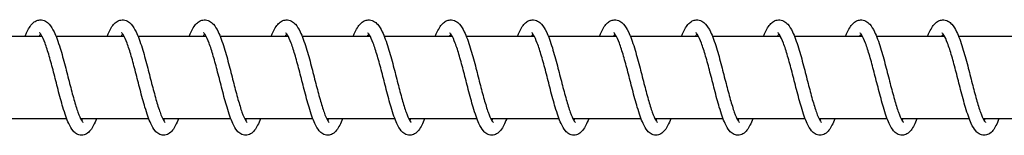
# Model space of a CAD drawing. Units: millimetres. Extents: x -16577 to 16338, y -3001 to 2991.
# Drawn here: x 13236 to 13356, y -12 to 2 of the extents above; entities that cross this region are included whole.
import ezdxf

# ---------------------------------------------------------------- set-up
doc = ezdxf.new("R2010")
doc.units = ezdxf.units.MM
doc.header["$LTSCALE"] = 250
doc.layers.add('SW_Toestellen', color=2, linetype='Continuous')

msp = doc.modelspace()

# ---------------------------------------------------------------- linework, layer by layer
at = {"layer": 'SW_Toestellen'}
for p, q in [((13238.41, 0), (13230.12, 0)), ((13248.41, 0), (13240.12, 0)), ((13258.41, 0), (13250.12, 0)), ((13268.41, 0), (13260.12, 0)), ((13278.41, 0), (13270.12, 0)), ((13288.41, 0), (13280.12, 0)), ((13298.41, 0), (13290.12, 0)), ((13308.41, 0), (13300.12, 0)), ((13318.4, 0), (13310.12, 0)), ((13328.4, 0), (13320.11, 0)), ((13338.4, 0), (13330.11, 0)), ((13348.4, 0), (13340.11, 0)), ((13358.4, 0), (13350.11, 0)), ((13241.42, -10), (13233.11, -10)), ((13251.42, -10), (13243.11, -10)), ((13261.42, -10), (13253.11, -10)), ((13271.42, -10), (13263.11, -10)), ((13281.42, -10), (13273.11, -10)), ((13291.42, -10), (13283.11, -10)), ((13301.42, -10), (13293.11, -10)), ((13311.42, -10), (13303.11, -10)), ((13321.42, -10), (13313.11, -10)), ((13331.42, -10), (13323.11, -10)), ((13341.42, -10), (13333.11, -10)), ((13351.42, -10), (13343.11, -10)), ((13361.42, -10), (13353.11, -10))]:
    msp.add_line(p, q, dxfattribs=at)
for points, knots in [([(13236.34, 0), (13236.4, 0.15), (13236.46, 0.29), (13236.74, 0.9), (13236.97, 1.29), (13237.4, 1.7), (13237.53, 1.8), (13237.83, 1.94), (13238, 1.99), (13238.39, 2.01), (13238.63, 1.95), (13239.01, 1.75), (13239.16, 1.62), (13239.52, 1.21), (13239.7, 0.91), (13240.14, 0.02), (13240.38, -0.66), (13240.82, -2.08), (13241.03, -2.83), (13241.41, -4.29), (13241.6, -5.02), (13241.95, -6.39), (13242.13, -7.06), (13242.46, -8.24), (13242.63, -8.78), (13242.94, -9.63), (13243.09, -9.98), (13243.27, -10.28), (13243.31, -10.35), (13243.38, -10.43), (13243.4, -10.44), (13243.4, -10.44)], [9.976986, 9.976986, 9.976986, 9.976986, 10.043521, 10.043521, 10.28569, 10.28569, 10.378585, 10.378585, 10.46411, 10.46411, 10.582223, 10.582223, 10.696036, 10.696036, 10.885469, 10.885469, 11.163804, 11.163804, 11.405289, 11.405289, 11.624655, 11.624655, 11.835994, 11.835994, 12.040194, 12.040194, 12.232862, 12.232862, 12.314324, 12.314324, 12.385018, 12.385018, 12.385018, 12.385018]), ([(13246.34, 0), (13246.4, 0.13), (13246.45, 0.26), (13246.72, 0.87), (13246.95, 1.26), (13247.37, 1.68), (13247.51, 1.79), (13247.82, 1.94), (13247.99, 1.99), (13248.39, 2.01), (13248.62, 1.95), (13249, 1.75), (13249.16, 1.62), (13249.52, 1.22), (13249.7, 0.91), (13250.13, 0.02), (13250.37, -0.65), (13250.82, -2.07), (13251.02, -2.82), (13251.41, -4.28), (13251.59, -5.01), (13251.95, -6.38), (13252.12, -7.05), (13252.46, -8.24), (13252.63, -8.77), (13252.94, -9.63), (13253.09, -9.97), (13253.26, -10.28), (13253.31, -10.35), (13253.38, -10.43), (13253.4, -10.44), (13253.4, -10.44)], [14.037983, 14.037983, 14.037983, 14.037983, 14.098943, 14.098943, 14.340302, 14.340302, 14.436256, 14.436256, 14.524024, 14.524024, 14.642762, 14.642762, 14.756338, 14.756338, 14.945196, 14.945196, 15.223451, 15.223451, 15.465144, 15.465144, 15.684565, 15.684565, 15.895938, 15.895938, 16.100181, 16.100181, 16.292932, 16.292932, 16.374499, 16.374499, 16.446023, 16.446023, 16.446023, 16.446023]), ([(13256.34, 0), (13256.39, 0.13), (13256.45, 0.26), (13256.72, 0.86), (13256.94, 1.25), (13257.37, 1.68), (13257.51, 1.78), (13257.81, 1.94), (13257.98, 1.99), (13258.39, 2.01), (13258.62, 1.95), (13259, 1.75), (13259.16, 1.62), (13259.52, 1.22), (13259.7, 0.91), (13260.13, 0.03), (13260.37, -0.65), (13260.82, -2.07), (13261.02, -2.82), (13261.41, -4.28), (13261.59, -5.01), (13261.95, -6.38), (13262.12, -7.05), (13262.46, -8.23), (13262.62, -8.77), (13262.93, -9.63), (13263.09, -9.97), (13263.26, -10.28), (13263.31, -10.35), (13263.37, -10.43), (13263.4, -10.44), (13263.4, -10.44)], [18.098989, 18.098989, 18.098989, 18.098989, 18.158882, 18.158882, 18.40009, 18.40009, 18.496627, 18.496627, 18.58483, 18.58483, 18.703689, 18.703689, 18.817222, 18.817222, 19.005981, 19.005981, 19.284222, 19.284222, 19.525951, 19.525951, 19.745381, 19.745381, 19.95676, 19.95676, 20.161011, 20.161011, 20.353776, 20.353776, 20.435362, 20.435362, 20.50703, 20.50703, 20.50703, 20.50703]), ([(13266.34, 0), (13266.39, 0.13), (13266.45, 0.26), (13266.72, 0.86), (13266.94, 1.25), (13267.37, 1.68), (13267.51, 1.78), (13267.81, 1.94), (13267.98, 1.99), (13268.39, 2.01), (13268.62, 1.95), (13269, 1.75), (13269.16, 1.62), (13269.52, 1.22), (13269.7, 0.91), (13270.13, 0.03), (13270.37, -0.65), (13270.81, -2.07), (13271.02, -2.82), (13271.41, -4.28), (13271.59, -5.01), (13271.95, -6.38), (13272.12, -7.05), (13272.46, -8.23), (13272.62, -8.77), (13272.93, -9.63), (13273.09, -9.97), (13273.26, -10.28), (13273.31, -10.35), (13273.37, -10.43), (13273.39, -10.44), (13273.39, -10.44)], [22.159996, 22.159996, 22.159996, 22.159996, 22.219704, 22.219704, 22.460885, 22.460885, 22.557524, 22.557524, 22.645802, 22.645802, 22.764682, 22.764682, 22.878209, 22.878209, 23.066951, 23.066951, 23.345189, 23.345189, 23.586924, 23.586924, 23.806356, 23.806356, 24.017736, 24.017736, 24.221988, 24.221988, 24.414756, 24.414756, 24.496345, 24.496345, 24.568037, 24.568037, 24.568037, 24.568037]), ([(13276.34, 0), (13276.39, 0.13), (13276.45, 0.26), (13276.72, 0.86), (13276.94, 1.25), (13277.37, 1.68), (13277.51, 1.78), (13277.81, 1.94), (13277.98, 1.99), (13278.39, 2.01), (13278.62, 1.95), (13279, 1.75), (13279.16, 1.62), (13279.52, 1.22), (13279.7, 0.91), (13280.13, 0.03), (13280.37, -0.65), (13280.81, -2.07), (13281.02, -2.82), (13281.41, -4.28), (13281.59, -5.01), (13281.95, -6.38), (13282.12, -7.05), (13282.46, -8.23), (13282.62, -8.77), (13282.93, -9.63), (13283.08, -9.97), (13283.26, -10.28), (13283.31, -10.35), (13283.37, -10.43), (13283.39, -10.44), (13283.39, -10.44)], [26.221004, 26.221004, 26.221004, 26.221004, 26.28068, 26.28068, 26.521856, 26.521856, 26.618513, 26.618513, 26.706804, 26.706804, 26.825688, 26.825688, 26.939212, 26.939212, 27.127952, 27.127952, 27.406189, 27.406189, 27.647926, 27.647926, 27.867358, 27.867358, 28.078738, 28.078738, 28.28299, 28.28299, 28.475759, 28.475759, 28.557348, 28.557348, 28.629045, 28.629045, 28.629045, 28.629045]), ([(13286.34, 0), (13286.39, 0.13), (13286.45, 0.26), (13286.72, 0.86), (13286.94, 1.25), (13287.37, 1.68), (13287.51, 1.78), (13287.81, 1.94), (13287.98, 1.99), (13288.38, 2.01), (13288.62, 1.95), (13289, 1.75), (13289.16, 1.62), (13289.52, 1.22), (13289.7, 0.91), (13290.13, 0.03), (13290.37, -0.65), (13290.81, -2.07), (13291.02, -2.82), (13291.41, -4.28), (13291.59, -5.01), (13291.94, -6.38), (13292.12, -7.05), (13292.46, -8.23), (13292.62, -8.77), (13292.93, -9.63), (13293.08, -9.97), (13293.26, -10.28), (13293.31, -10.35), (13293.37, -10.43), (13293.39, -10.44), (13293.39, -10.44)], [30.282011, 30.282011, 30.282011, 30.282011, 30.341682, 30.341682, 30.582857, 30.582857, 30.679517, 30.679517, 30.76781, 30.76781, 30.886695, 30.886695, 31.000219, 31.000219, 31.188958, 31.188958, 31.467196, 31.467196, 31.708932, 31.708932, 31.928365, 31.928365, 32.139745, 32.139745, 32.343997, 32.343997, 32.536766, 32.536766, 32.618355, 32.618355, 32.690052, 32.690052, 32.690052, 32.690052]), ([(13296.34, 0), (13296.39, 0.13), (13296.45, 0.26), (13296.72, 0.86), (13296.94, 1.25), (13297.37, 1.68), (13297.51, 1.78), (13297.81, 1.94), (13297.98, 1.99), (13298.38, 2.01), (13298.62, 1.95), (13299, 1.75), (13299.16, 1.62), (13299.52, 1.22), (13299.7, 0.91), (13300.13, 0.03), (13300.37, -0.65), (13300.81, -2.07), (13301.02, -2.82), (13301.4, -4.28), (13301.59, -5.01), (13301.94, -6.38), (13302.12, -7.05), (13302.46, -8.23), (13302.62, -8.77), (13302.93, -9.63), (13303.08, -9.97), (13303.26, -10.28), (13303.31, -10.35), (13303.37, -10.43), (13303.39, -10.44), (13303.39, -10.44)], [34.343019, 34.343019, 34.343019, 34.343019, 34.402688, 34.402688, 34.643864, 34.643864, 34.740524, 34.740524, 34.828818, 34.828818, 34.947702, 34.947702, 35.061227, 35.061227, 35.249966, 35.249966, 35.528203, 35.528203, 35.76994, 35.76994, 35.989372, 35.989372, 36.200753, 36.200753, 36.405004, 36.405004, 36.597773, 36.597773, 36.679362, 36.679362, 36.75106, 36.75106, 36.75106, 36.75106]), ([(13306.34, 0), (13306.39, 0.13), (13306.44, 0.26), (13306.72, 0.86), (13306.94, 1.25), (13307.37, 1.68), (13307.5, 1.78), (13307.81, 1.94), (13307.98, 1.99), (13308.38, 2.01), (13308.62, 1.95), (13309, 1.75), (13309.16, 1.62), (13309.51, 1.22), (13309.7, 0.91), (13310.13, 0.03), (13310.37, -0.65), (13310.81, -2.07), (13311.02, -2.82), (13311.4, -4.28), (13311.59, -5.01), (13311.94, -6.38), (13312.12, -7.05), (13312.46, -8.23), (13312.62, -8.77), (13312.93, -9.63), (13313.08, -9.97), (13313.26, -10.28), (13313.31, -10.35), (13313.37, -10.43), (13313.39, -10.44), (13313.39, -10.44)], [38.404027, 38.404027, 38.404027, 38.404027, 38.463696, 38.463696, 38.704871, 38.704871, 38.801532, 38.801532, 38.889825, 38.889825, 39.00871, 39.00871, 39.122235, 39.122235, 39.310973, 39.310973, 39.589211, 39.589211, 39.830947, 39.830947, 40.05038, 40.05038, 40.26176, 40.26176, 40.466012, 40.466012, 40.658781, 40.658781, 40.74037, 40.74037, 40.812068, 40.812068, 40.812068, 40.812068]), ([(13316.34, 0), (13316.39, 0.13), (13316.44, 0.26), (13316.72, 0.86), (13316.94, 1.25), (13317.37, 1.68), (13317.5, 1.78), (13317.81, 1.94), (13317.98, 1.99), (13318.38, 2.01), (13318.62, 1.95), (13319, 1.75), (13319.15, 1.62), (13319.51, 1.22), (13319.7, 0.91), (13320.13, 0.03), (13320.37, -0.65), (13320.81, -2.07), (13321.02, -2.82), (13321.4, -4.28), (13321.59, -5.01), (13321.94, -6.38), (13322.12, -7.05), (13322.46, -8.23), (13322.62, -8.77), (13322.93, -9.63), (13323.08, -9.97), (13323.26, -10.28), (13323.31, -10.35), (13323.37, -10.43), (13323.39, -10.44), (13323.39, -10.44)], [42.465034, 42.465034, 42.465034, 42.465034, 42.524703, 42.524703, 42.765879, 42.765879, 42.862539, 42.862539, 42.950833, 42.950833, 43.069718, 43.069718, 43.183242, 43.183242, 43.371981, 43.371981, 43.650218, 43.650218, 43.891955, 43.891955, 44.111387, 44.111387, 44.322768, 44.322768, 44.527019, 44.527019, 44.719788, 44.719788, 44.801378, 44.801378, 44.873075, 44.873075, 44.873075, 44.873075]), ([(13326.34, 0), (13326.39, 0.13), (13326.44, 0.26), (13326.72, 0.86), (13326.94, 1.25), (13327.37, 1.68), (13327.5, 1.78), (13327.81, 1.94), (13327.98, 1.99), (13328.38, 2.01), (13328.62, 1.95), (13329, 1.75), (13329.15, 1.62), (13329.51, 1.22), (13329.7, 0.91), (13330.13, 0.03), (13330.37, -0.65), (13330.81, -2.07), (13331.02, -2.82), (13331.4, -4.28), (13331.59, -5.01), (13331.94, -6.38), (13332.12, -7.05), (13332.45, -8.23), (13332.62, -8.77), (13332.93, -9.63), (13333.08, -9.97), (13333.26, -10.28), (13333.31, -10.35), (13333.37, -10.43), (13333.39, -10.44), (13333.39, -10.44)], [46.526042, 46.526042, 46.526042, 46.526042, 46.585711, 46.585711, 46.826886, 46.826886, 46.923547, 46.923547, 47.011841, 47.011841, 47.130725, 47.130725, 47.24425, 47.24425, 47.432989, 47.432989, 47.711226, 47.711226, 47.952962, 47.952962, 48.172395, 48.172395, 48.383775, 48.383775, 48.588027, 48.588027, 48.780796, 48.780796, 48.862385, 48.862385, 48.934083, 48.934083, 48.934083, 48.934083]), ([(13336.34, 0), (13336.39, 0.13), (13336.44, 0.26), (13336.72, 0.86), (13336.94, 1.25), (13337.37, 1.68), (13337.5, 1.78), (13337.81, 1.94), (13337.98, 1.99), (13338.38, 2.01), (13338.62, 1.95), (13339, 1.75), (13339.15, 1.62), (13339.51, 1.22), (13339.69, 0.91), (13340.13, 0.03), (13340.37, -0.65), (13340.81, -2.07), (13341.02, -2.82), (13341.4, -4.28), (13341.59, -5.01), (13341.94, -6.38), (13342.12, -7.05), (13342.45, -8.23), (13342.62, -8.77), (13342.93, -9.63), (13343.08, -9.97), (13343.26, -10.28), (13343.31, -10.35), (13343.37, -10.43), (13343.39, -10.44), (13343.39, -10.44)], [50.587049, 50.587049, 50.587049, 50.587049, 50.646719, 50.646719, 50.887894, 50.887894, 50.984554, 50.984554, 51.072848, 51.072848, 51.191733, 51.191733, 51.305257, 51.305257, 51.493996, 51.493996, 51.772234, 51.772234, 52.01397, 52.01397, 52.233402, 52.233402, 52.444783, 52.444783, 52.649035, 52.649035, 52.841803, 52.841803, 52.923393, 52.923393, 52.99509, 52.99509, 52.99509, 52.99509]), ([(13346.34, 0), (13346.39, 0.13), (13346.44, 0.26), (13346.72, 0.86), (13346.94, 1.25), (13347.36, 1.68), (13347.5, 1.78), (13347.81, 1.94), (13347.98, 1.99), (13348.38, 2.01), (13348.62, 1.95), (13349, 1.75), (13349.15, 1.62), (13349.51, 1.22), (13349.69, 0.91), (13350.13, 0.03), (13350.37, -0.65), (13350.81, -2.07), (13351.02, -2.82), (13351.4, -4.28), (13351.59, -5.01), (13351.94, -6.38), (13352.12, -7.05), (13352.45, -8.23), (13352.62, -8.77), (13352.93, -9.63), (13353.08, -9.97), (13353.26, -10.28), (13353.31, -10.35), (13353.37, -10.43), (13353.39, -10.44), (13353.39, -10.44)], [54.648057, 54.648057, 54.648057, 54.648057, 54.707726, 54.707726, 54.948902, 54.948902, 55.045562, 55.045562, 55.133856, 55.133856, 55.25274, 55.25274, 55.366265, 55.366265, 55.555004, 55.555004, 55.833241, 55.833241, 56.074978, 56.074978, 56.29441, 56.29441, 56.50579, 56.50579, 56.710042, 56.710042, 56.902811, 56.902811, 56.9844, 56.9844, 57.056098, 57.056098, 57.056098, 57.056098]), ([(13245.04, -10), (13244.93, -10.3), (13244.81, -10.56), (13244.46, -11.24), (13244.23, -11.61), (13243.65, -11.94), (13243.44, -12), (13243.02, -12), (13242.8, -11.93), (13242.46, -11.74), (13242.32, -11.61), (13241.99, -11.22), (13241.83, -10.93), (13241.42, -10.06), (13241.19, -9.38), (13240.76, -7.95), (13240.56, -7.21), (13240.18, -5.75), (13240, -5.03), (13239.64, -3.66), (13239.46, -2.99), (13239.12, -1.81), (13238.94, -1.27), (13238.62, -0.41), (13238.46, -0.07), (13238.27, 0.24), (13238.22, 0.31), (13238.14, 0.41), (13238.11, 0.43), (13238.11, 0.43)], [47.674897, 47.674897, 47.674897, 47.674897, 47.809817, 47.809817, 48.063573, 48.063573, 48.169933, 48.169933, 48.277928, 48.277928, 48.385088, 48.385088, 48.570238, 48.570238, 48.852382, 48.852382, 49.093538, 49.093538, 49.311959, 49.311959, 49.522479, 49.522479, 49.72583, 49.72583, 49.917613, 49.917613, 49.999243, 49.999243, 50.08385, 50.08385, 50.08385, 50.08385]), ([(13255.04, -10), (13254.92, -10.3), (13254.81, -10.56), (13254.46, -11.24), (13254.23, -11.61), (13253.65, -11.94), (13253.44, -12), (13253.02, -12), (13252.8, -11.93), (13252.46, -11.74), (13252.32, -11.61), (13251.99, -11.22), (13251.83, -10.93), (13251.42, -10.06), (13251.19, -9.38), (13250.76, -7.95), (13250.56, -7.21), (13250.18, -5.75), (13250, -5.03), (13249.64, -3.66), (13249.46, -2.99), (13249.12, -1.81), (13248.94, -1.27), (13248.62, -0.41), (13248.46, -0.07), (13248.27, 0.24), (13248.22, 0.31), (13248.14, 0.41), (13248.11, 0.43), (13248.11, 0.43)], [43.626022, 43.626022, 43.626022, 43.626022, 43.760942, 43.760942, 44.014697, 44.014697, 44.121057, 44.121057, 44.229052, 44.229052, 44.336212, 44.336212, 44.521363, 44.521363, 44.803507, 44.803507, 45.044663, 45.044663, 45.263084, 45.263084, 45.473604, 45.473604, 45.676954, 45.676954, 45.868737, 45.868737, 45.950367, 45.950367, 46.034975, 46.034975, 46.034975, 46.034975]), ([(13265.04, -10), (13264.92, -10.3), (13264.81, -10.56), (13264.46, -11.24), (13264.22, -11.61), (13263.65, -11.94), (13263.44, -12), (13263.02, -12), (13262.8, -11.93), (13262.46, -11.74), (13262.32, -11.61), (13261.99, -11.22), (13261.83, -10.93), (13261.42, -10.06), (13261.19, -9.38), (13260.76, -7.95), (13260.56, -7.21), (13260.18, -5.75), (13260, -5.03), (13259.64, -3.66), (13259.46, -2.99), (13259.12, -1.81), (13258.94, -1.27), (13258.62, -0.41), (13258.46, -0.07), (13258.27, 0.24), (13258.22, 0.31), (13258.14, 0.41), (13258.11, 0.43), (13258.11, 0.43)], [39.577146, 39.577146, 39.577146, 39.577146, 39.712066, 39.712066, 39.965822, 39.965822, 40.072182, 40.072182, 40.180177, 40.180177, 40.287337, 40.287337, 40.472487, 40.472487, 40.754631, 40.754631, 40.995787, 40.995787, 41.214208, 41.214208, 41.424728, 41.424728, 41.628079, 41.628079, 41.819862, 41.819862, 41.901491, 41.901491, 41.986099, 41.986099, 41.986099, 41.986099]), ([(13275.04, -10), (13274.92, -10.3), (13274.81, -10.56), (13274.46, -11.24), (13274.22, -11.61), (13273.65, -11.94), (13273.44, -12), (13273.01, -12), (13272.8, -11.93), (13272.46, -11.74), (13272.32, -11.61), (13271.99, -11.22), (13271.82, -10.93), (13271.42, -10.06), (13271.19, -9.38), (13270.76, -7.95), (13270.56, -7.21), (13270.18, -5.75), (13270, -5.03), (13269.64, -3.66), (13269.46, -2.99), (13269.12, -1.81), (13268.94, -1.27), (13268.62, -0.41), (13268.46, -0.07), (13268.27, 0.24), (13268.21, 0.31), (13268.13, 0.41), (13268.11, 0.43), (13268.11, 0.43)], [35.52827, 35.52827, 35.52827, 35.52827, 35.663191, 35.663191, 35.916946, 35.916946, 36.023306, 36.023306, 36.131301, 36.131301, 36.238461, 36.238461, 36.423611, 36.423611, 36.705755, 36.705755, 36.946912, 36.946912, 37.165333, 37.165333, 37.375853, 37.375853, 37.579203, 37.579203, 37.770986, 37.770986, 37.852616, 37.852616, 37.937224, 37.937224, 37.937224, 37.937224]), ([(13285.04, -10), (13284.92, -10.3), (13284.81, -10.56), (13284.46, -11.24), (13284.22, -11.61), (13283.65, -11.94), (13283.44, -12), (13283.01, -12), (13282.8, -11.93), (13282.46, -11.74), (13282.32, -11.61), (13281.99, -11.22), (13281.82, -10.93), (13281.42, -10.06), (13281.19, -9.38), (13280.76, -7.95), (13280.56, -7.21), (13280.18, -5.75), (13280, -5.03), (13279.64, -3.66), (13279.46, -2.99), (13279.11, -1.81), (13278.94, -1.27), (13278.62, -0.41), (13278.46, -0.07), (13278.27, 0.24), (13278.21, 0.31), (13278.13, 0.41), (13278.11, 0.43), (13278.11, 0.43)], [31.479395, 31.479395, 31.479395, 31.479395, 31.614314, 31.614314, 31.86807, 31.86807, 31.974431, 31.974431, 32.082426, 32.082426, 32.189586, 32.189586, 32.374736, 32.374736, 32.65688, 32.65688, 32.898036, 32.898036, 33.116457, 33.116457, 33.326977, 33.326977, 33.530328, 33.530328, 33.722111, 33.722111, 33.80374, 33.80374, 33.888348, 33.888348, 33.888348, 33.888348]), ([(13295.04, -10), (13294.92, -10.3), (13294.81, -10.56), (13294.46, -11.24), (13294.22, -11.61), (13293.65, -11.94), (13293.44, -12), (13293.01, -12), (13292.8, -11.93), (13292.46, -11.74), (13292.32, -11.61), (13291.99, -11.22), (13291.82, -10.93), (13291.42, -10.06), (13291.19, -9.38), (13290.76, -7.95), (13290.56, -7.21), (13290.18, -5.75), (13290, -5.03), (13289.64, -3.66), (13289.46, -2.99), (13289.11, -1.81), (13288.94, -1.27), (13288.62, -0.41), (13288.46, -0.07), (13288.27, 0.24), (13288.21, 0.31), (13288.13, 0.41), (13288.11, 0.43), (13288.11, 0.43)], [27.430519, 27.430519, 27.430519, 27.430519, 27.565441, 27.565441, 27.819197, 27.819197, 27.925555, 27.925555, 28.03355, 28.03355, 28.14071, 28.14071, 28.32586, 28.32586, 28.608004, 28.608004, 28.84916, 28.84916, 29.067581, 29.067581, 29.278101, 29.278101, 29.481452, 29.481452, 29.673234, 29.673234, 29.754864, 29.754864, 29.839472, 29.839472, 29.839472, 29.839472]), ([(13305.04, -10), (13304.92, -10.3), (13304.81, -10.56), (13304.46, -11.24), (13304.22, -11.61), (13303.65, -11.94), (13303.44, -12), (13303.01, -12), (13302.8, -11.93), (13302.46, -11.74), (13302.32, -11.61), (13301.99, -11.22), (13301.82, -10.93), (13301.42, -10.06), (13301.19, -9.38), (13300.76, -7.95), (13300.56, -7.21), (13300.18, -5.75), (13300, -5.03), (13299.64, -3.66), (13299.46, -2.99), (13299.11, -1.81), (13298.94, -1.27), (13298.61, -0.41), (13298.45, -0.07), (13298.27, 0.24), (13298.21, 0.31), (13298.13, 0.41), (13298.11, 0.43), (13298.11, 0.43)], [23.381644, 23.381644, 23.381644, 23.381644, 23.516557, 23.516557, 23.77031, 23.77031, 23.87668, 23.87668, 23.984676, 23.984676, 24.091836, 24.091836, 24.276987, 24.276987, 24.559131, 24.559131, 24.800287, 24.800287, 25.018708, 25.018708, 25.229228, 25.229228, 25.432578, 25.432578, 25.624361, 25.624361, 25.705991, 25.705991, 25.790597, 25.790597, 25.790597, 25.790597]), ([(13315.03, -10), (13314.92, -10.3), (13314.81, -10.56), (13314.46, -11.24), (13314.22, -11.61), (13313.64, -11.94), (13313.44, -12), (13313.01, -12), (13312.8, -11.93), (13312.46, -11.74), (13312.32, -11.61), (13311.99, -11.22), (13311.82, -10.93), (13311.42, -10.06), (13311.19, -9.38), (13310.76, -7.95), (13310.56, -7.21), (13310.18, -5.75), (13310, -5.03), (13309.64, -3.66), (13309.46, -2.99), (13309.11, -1.81), (13308.94, -1.27), (13308.61, -0.41), (13308.45, -0.07), (13308.26, 0.24), (13308.21, 0.31), (13308.13, 0.41), (13308.11, 0.43), (13308.11, 0.43)], [19.332768, 19.332768, 19.332768, 19.332768, 19.467716, 19.467716, 19.721478, 19.721478, 19.827804, 19.827804, 19.935795, 19.935795, 20.042955, 20.042955, 20.2281, 20.2281, 20.510244, 20.510244, 20.751402, 20.751402, 20.969823, 20.969823, 21.180343, 21.180343, 21.383694, 21.383694, 21.575477, 21.575477, 21.657108, 21.657108, 21.741721, 21.741721, 21.741721, 21.741721]), ([(13325.03, -10), (13324.92, -10.3), (13324.81, -10.56), (13324.46, -11.24), (13324.22, -11.61), (13323.65, -11.94), (13323.44, -12), (13323.01, -12), (13322.8, -11.93), (13322.46, -11.74), (13322.32, -11.61), (13321.99, -11.22), (13321.82, -10.93), (13321.42, -10.05), (13321.18, -9.38), (13320.76, -7.95), (13320.56, -7.21), (13320.18, -5.75), (13320, -5.03), (13319.64, -3.66), (13319.46, -2.99), (13319.11, -1.81), (13318.94, -1.27), (13318.61, -0.41), (13318.45, -0.07), (13318.26, 0.24), (13318.21, 0.31), (13318.13, 0.41), (13318.1, 0.43), (13318.1, 0.43)], [15.283892, 15.283892, 15.283892, 15.283892, 15.418709, 15.418709, 15.672441, 15.672441, 15.778929, 15.778929, 15.886938, 15.886938, 15.994099, 15.994099, 16.179267, 16.179267, 16.461413, 16.461413, 16.702563, 16.702563, 16.920983, 16.920983, 17.131502, 17.131502, 17.334851, 17.334851, 17.526632, 17.526632, 17.608259, 17.608259, 17.692846, 17.692846, 17.692846, 17.692846]), ([(13335.03, -10), (13334.92, -10.3), (13334.8, -10.56), (13334.46, -11.24), (13334.22, -11.61), (13333.64, -11.94), (13333.43, -12), (13333.01, -12), (13332.8, -11.93), (13332.46, -11.74), (13332.32, -11.61), (13331.99, -11.22), (13331.82, -10.93), (13331.42, -10.06), (13331.18, -9.38), (13330.76, -7.95), (13330.56, -7.21), (13330.18, -5.76), (13330, -5.03), (13329.64, -3.66), (13329.46, -2.99), (13329.11, -1.81), (13328.94, -1.27), (13328.61, -0.42), (13328.45, -0.07), (13328.26, 0.24), (13328.21, 0.31), (13328.13, 0.41), (13328.1, 0.43), (13328.1, 0.43)], [11.235018, 11.235018, 11.235018, 11.235018, 11.370329, 11.370329, 11.624173, 11.624173, 11.730052, 11.730052, 11.837993, 11.837993, 11.945148, 11.945148, 12.130233, 12.130233, 12.412371, 12.412371, 12.653549, 12.653549, 12.871975, 12.871975, 13.082498, 13.082498, 13.285852, 13.285852, 13.477643, 13.477643, 13.559282, 13.559282, 13.64397, 13.64397, 13.64397, 13.64397]), ([(13345.03, -10), (13344.92, -10.29), (13344.81, -10.56), (13344.46, -11.23), (13344.23, -11.6), (13343.65, -11.93), (13343.44, -12), (13343.01, -12), (13342.8, -11.93), (13342.46, -11.74), (13342.32, -11.61), (13341.99, -11.22), (13341.82, -10.93), (13341.41, -10.05), (13341.18, -9.38), (13340.76, -7.95), (13340.56, -7.2), (13340.18, -5.75), (13339.99, -5.03), (13339.64, -3.66), (13339.46, -2.99), (13339.11, -1.81), (13338.94, -1.27), (13338.61, -0.41), (13338.45, -0.07), (13338.26, 0.24), (13338.21, 0.31), (13338.13, 0.41), (13338.1, 0.43), (13338.1, 0.43)], [7.186138, 7.186138, 7.186138, 7.186138, 7.319614, 7.319614, 7.573045, 7.573045, 7.68118, 7.68118, 7.789379, 7.789379, 7.896559, 7.896559, 8.081953, 8.081953, 8.364121, 8.364121, 8.605197, 8.605197, 8.823598, 8.823598, 9.034106, 9.034106, 9.237441, 9.237441, 9.429194, 9.429194, 9.510789, 9.510789, 9.595097, 9.595097, 9.595097, 9.595097]), ([(13355.03, -10), (13354.92, -10.31), (13354.79, -10.59), (13354.44, -11.27), (13354.2, -11.64), (13353.62, -11.95), (13353.42, -12), (13353.01, -12), (13352.8, -11.94), (13352.46, -11.74), (13352.32, -11.61), (13351.99, -11.23), (13351.82, -10.94), (13351.42, -10.07), (13351.19, -9.39), (13350.76, -7.97), (13350.56, -7.22), (13350.18, -5.77), (13350, -5.04), (13349.64, -3.67), (13349.46, -3.01), (13349.12, -1.82), (13348.94, -1.28), (13348.62, -0.42), (13348.46, -0.08), (13348.27, 0.24), (13348.21, 0.31), (13348.13, 0.41), (13348.1, 0.43), (13348.1, 0.43)], [3.137292, 3.137292, 3.137292, 3.137292, 3.278003, 3.278003, 3.533083, 3.533083, 3.632294, 3.632294, 3.739531, 3.739531, 3.846616, 3.846616, 4.030866, 4.030866, 4.312916, 4.312916, 4.55437, 4.55437, 4.772864, 4.772864, 4.98343, 4.98343, 5.186837, 5.186837, 5.378731, 5.378731, 5.460491, 5.460491, 5.546213, 5.546213, 5.546213, 5.546213]), ([(13243.23, -10.22), (13243.24, -10.2), (13243.25, -10.19), (13243.29, -10.12), (13243.32, -10.06), (13243.35, -10)], [12.76823588, 12.76823588, 12.76823588, 12.76823588, 12.78333617, 12.78333617, 12.82693175, 12.82693175, 12.82693175, 12.82693175]), ([(13253.23, -10.22), (13253.24, -10.2), (13253.25, -10.19), (13253.29, -10.12), (13253.32, -10.06), (13253.35, -10)], [16.82924475, 16.82924475, 16.82924475, 16.82924475, 16.84383588, 16.84383588, 16.88793941, 16.88793941, 16.88793941, 16.88793941]), ([(13263.23, -10.22), (13263.24, -10.2), (13263.25, -10.19), (13263.29, -10.12), (13263.32, -10.06), (13263.35, -10)], [20.89025259, 20.89025259, 20.89025259, 20.89025259, 20.90475509, 20.90475509, 20.94894702, 20.94894702, 20.94894702, 20.94894702]), ([(13273.23, -10.22), (13273.24, -10.2), (13273.25, -10.19), (13273.28, -10.12), (13273.31, -10.06), (13273.35, -10)], [24.95126023, 24.95126023, 24.95126023, 24.95126023, 24.96574757, 24.96574757, 25.00995462, 25.00995462, 25.00995462, 25.00995462]), ([(13283.23, -10.22), (13283.24, -10.2), (13283.25, -10.19), (13283.28, -10.12), (13283.31, -10.06), (13283.35, -10)], [29.01226783, 29.01226783, 29.01226783, 29.01226783, 29.02675259, 29.02675259, 29.07096222, 29.07096222, 29.07096222, 29.07096222]), ([(13293.23, -10.22), (13293.24, -10.2), (13293.25, -10.19), (13293.28, -10.12), (13293.31, -10.06), (13293.35, -10)], [33.07327543, 33.07327543, 33.07327543, 33.07327543, 33.08775974, 33.08775974, 33.13196982, 33.13196982, 33.13196982, 33.13196982]), ([(13303.23, -10.22), (13303.24, -10.2), (13303.25, -10.19), (13303.28, -10.12), (13303.31, -10.06), (13303.34, -10)], [37.13428303, 37.13428303, 37.13428303, 37.13428303, 37.14876727, 37.14876727, 37.19297741, 37.19297741, 37.19297741, 37.19297741]), ([(13313.23, -10.22), (13313.24, -10.2), (13313.24, -10.19), (13313.28, -10.12), (13313.31, -10.06), (13313.34, -10)], [41.19529063, 41.19529063, 41.19529063, 41.19529063, 41.20977485, 41.20977485, 41.25398501, 41.25398501, 41.25398501, 41.25398501]), ([(13323.23, -10.22), (13323.23, -10.2), (13323.24, -10.19), (13323.28, -10.12), (13323.31, -10.06), (13323.34, -10)], [45.25629822, 45.25629822, 45.25629822, 45.25629822, 45.27078244, 45.27078244, 45.31499261, 45.31499261, 45.31499261, 45.31499261]), ([(13333.23, -10.22), (13333.23, -10.2), (13333.24, -10.19), (13333.28, -10.12), (13333.31, -10.06), (13333.34, -10)], [49.31730582, 49.31730582, 49.31730582, 49.31730582, 49.33179004, 49.33179004, 49.37600021, 49.37600021, 49.37600021, 49.37600021]), ([(13343.22, -10.22), (13343.23, -10.2), (13343.24, -10.19), (13343.28, -10.12), (13343.31, -10.06), (13343.34, -10)], [53.37831342, 53.37831342, 53.37831342, 53.37831342, 53.39279764, 53.39279764, 53.4370078, 53.4370078, 53.4370078, 53.4370078]), ([(13353.22, -10.22), (13353.23, -10.2), (13353.24, -10.19), (13353.28, -10.12), (13353.31, -10.06), (13353.34, -10)], [57.43932102, 57.43932102, 57.43932102, 57.43932102, 57.45380524, 57.45380524, 57.4980154, 57.4980154, 57.4980154, 57.4980154])]:
    msp.add_open_spline(points, degree=3, knots=knots, dxfattribs=at)
for points in [[(13238.23, 0.29), (13238.18, 0.22), (13238.12, 0.12), (13238.05, 0)], [(13248.23, 0.29), (13248.18, 0.22), (13248.12, 0.12), (13248.05, 0)], [(13258.23, 0.29), (13258.18, 0.22), (13258.12, 0.12), (13258.05, 0)], [(13268.23, 0.29), (13268.18, 0.22), (13268.11, 0.12), (13268.05, 0)], [(13278.23, 0.29), (13278.18, 0.22), (13278.11, 0.12), (13278.05, 0)], [(13288.23, 0.29), (13288.18, 0.22), (13288.11, 0.12), (13288.05, 0)], [(13298.23, 0.29), (13298.18, 0.22), (13298.11, 0.12), (13298.05, 0)], [(13308.23, 0.29), (13308.17, 0.22), (13308.11, 0.12), (13308.05, 0)], [(13318.23, 0.29), (13318.17, 0.22), (13318.11, 0.12), (13318.05, 0)], [(13328.23, 0.29), (13328.17, 0.22), (13328.11, 0.12), (13328.05, 0)], [(13338.23, 0.29), (13338.17, 0.22), (13338.11, 0.12), (13338.05, 0)], [(13348.22, 0.29), (13348.17, 0.22), (13348.11, 0.12), (13348.05, 0)]]:
    msp.add_open_spline(points, degree=3, dxfattribs=at)

doc.saveas('drawing.dxf')
